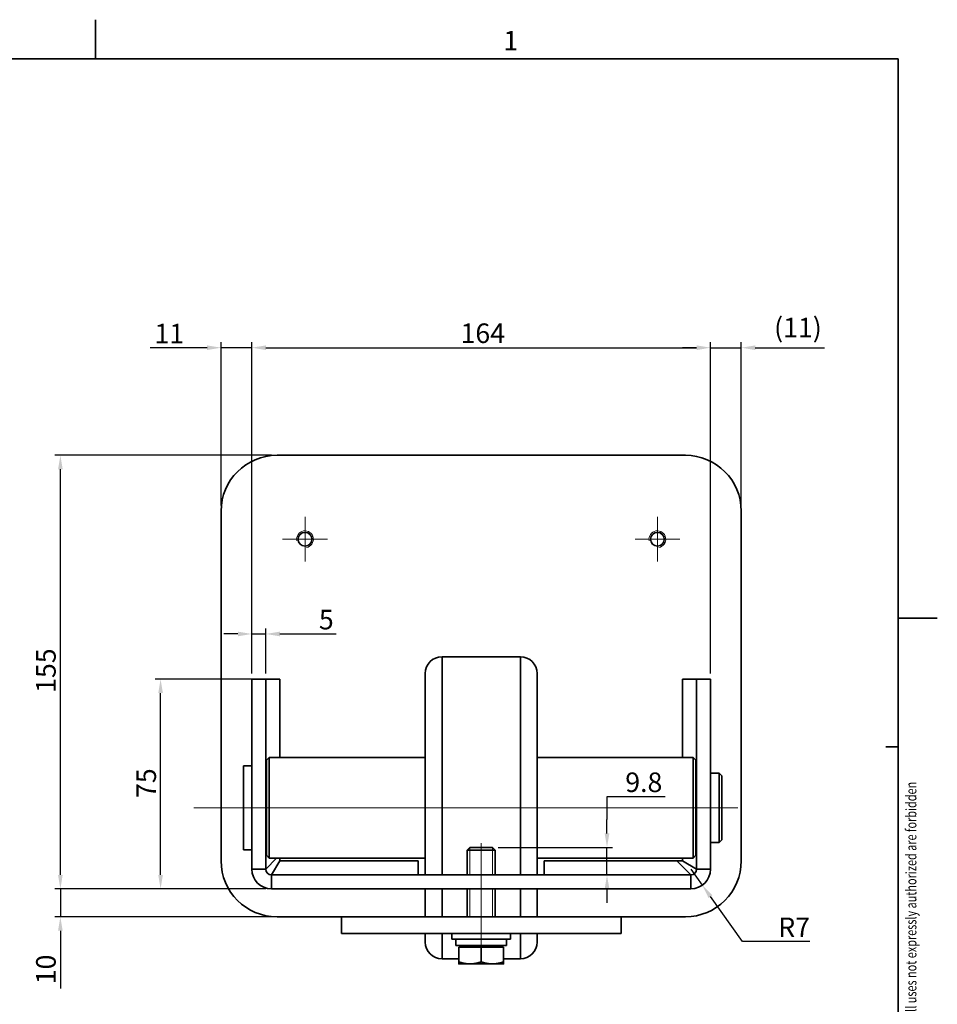
# Model space of a CAD drawing. Units: millimetres. Extents: x -10 to 1198, y -10 to 850.
# Drawn here: x 864 to 1192, y 492 to 844 of the extents above; entities that cross this region are included whole.
import ezdxf
from ezdxf.enums import TextEntityAlignment as Align

# ---------------------------------------------------------------- set-up
doc = ezdxf.new("R2010")
doc.units = ezdxf.units.MM
doc.header["$LTSCALE"] = 2
doc.layers.get('0').update_dxf_attribs({"lineweight": 25})
for name, color, linetype, lineweight, true_color in [('Centro(ISO)', 7, 'Continuous', 18, 0x0080ff), ('Filettatura(ISO)', 7, 'Continuous', 18, 0x262659), ('Geometria schizzo(ISO)', 7, 'Continuous', 35, 0x262659), ('Linea del centro(ISO)', 7, 'Continuous', 18, 0x0080ff), ('Quote(ISO)', 7, 'Continuous', 18, 0x008000), ('Simboli(ISO)', 7, 'Continuous', 18, 0x262659), ('Spigoli tangenti visibili(ISO)', 7, 'Continuous', 35, 0x1a1a3e), ('Spigoli visibili(ISO)', 7, 'Continuous', 35, 0x262659)]:
    doc.layers.add(name, color=color, linetype=linetype, lineweight=lineweight, true_color=true_color)
doc.styles.add('Corrente-ISO', font='arial.ttf')
doc.styles.add('Stile testo147', font='arial.ttf')
doc.styles.add('Stile testo6', font='arial.ttf')
doc.dimstyles.new('MAURO', dxfattribs={"dimscale": 2, "dimtxt": 3.5, "dimasz": 2.5, "dimexe": 1, "dimexo": 1, "dimgap": 0.762, "dimtad": 1, "dimtoh": 1, "dimdec": 3, "dimrnd": 1e-08, "dimdsep": 46, "dimtxsty": 'Corrente-ISO', "dimcen": 0.09, "dimdle": 10, "dimclrd": 256, "dimclre": 256, "dimclrt": 7, "dimadec": 3, "dimazin": 2, "dimtfac": 0.714286, "dimtdec": 3, "dimtmove": 0, "dimatfit": 3, "dimfxl": 1, "dimtolj": 1, "dimlwd": 25, "dimlwe": 25, "dimarcsym": 0})

# ---------------------------------------------------------------- blocks, each defined once
blk = doc.blocks.new('Bordi BORDO 4X4')
at = {"layer": 'Geometria schizzo(ISO)'}
for p, q in [((445.5, 415), (445.5, 422)), ((5, 415), (589, 415)), ((589, 415), (589, 5))]:
    blk.add_line(p, q, dxfattribs=at)
at = {"layer": 'Geometria schizzo(ISO)', "color": 7}
blk.add_line((589, 315), (596, 315), dxfattribs=at)
at = {"layer": 'Simboli(ISO)', "color": 7, "insert": (519.75, 415.4), "char_height": 3.5, "attachment_point": 8, "style": 'Corrente-ISO'}
blk.add_mtext('1', dxfattribs=at)
blk = doc.blocks.new('Cartigli COMUNELLO')
at = {"layer": 'Geometria schizzo(ISO)'}
blk.add_line((200, 297), (198, 297), dxfattribs=at)
at = {"layer": 'Simboli(ISO)', "color": 7, "insert": (202.51, 241.56), "char_height": 3.5, "width": 190, "attachment_point": 5, "rotation": 90, "style": 'Corrente-ISO'}
blk.add_mtext('\\fArial Black|b1|i0;\\W0.75;\\H1.9000; Fratelli Comunello has the right of ownership of this drawing. All uses not expressly authorized are forbidden\\fArial Black|b1|i0;\\W0.75;\\H2.0066; ', dxfattribs=at)
at = {"layer": 'Simboli(ISO)', "color": 7, "style": 'Stile testo147'}
for tag, p in [('DENOMINAZIONE', (51.53, 59.42)), ('REVISIONE', (106.65, 59.47))]:
    blk.add_attdef(tag, text='', height=2, dxfattribs=at).set_placement(p, align=Align.TOP_CENTER)
at = {"layer": 'Simboli(ISO)', "color": 7}
for tag, p, height, style in [('DESCRIZIONE_001', (68.76, 38.17), 2, 'Stile testo147'), ('SCALA_001', (158.86, 36.25), 2, 'Stile testo147'), ('Dimensioni_foglio_001', (184.84, 36.25), 2, 'Stile testo147'), ('MASSA\\P3;_001', (182.69, 29.82), 2, 'Stile testo147'), ('MATERIALE_001', (34.42, 29.47), 2.01, 'Stile testo6'), ('DATA_CREAZIONE_001', (155.96, 23.59), 2, 'Stile testo147'), ('NUMERO_PARTE_001', (101.62, 11.22), 2, 'Stile testo147')]:
    blk.add_attdef(tag, p, '', height=height, dxfattribs=dict(at, style=style))
for tag, height, style, p in [("Coefficiente_d'impiego", 2.01, 'Stile testo6', (163.52, 30.8)), ('SOSTITUISCE_IL', 2, 'Stile testo147', (187.85, 24.65)), ('SOSTITUITO_DAL', 2, 'Stile testo147', (188.52, 18.55))]:
    blk.add_attdef(tag, text='', height=height, dxfattribs=dict(at, style=style)).set_placement(p, align=Align.MIDDLE_CENTER)
blk = doc.blocks.new('*D28')
at = {"layer": 'Defpoints', "color": 0, "linetype": 'Continuous', "transparency": 16777216}
for p in [(1110.91, 726.73), (946.91, 608.26), (1110.91, 608.26)]:
    blk.add_point(p, dxfattribs=at)
at = {"layer": 'Quote(ISO)', "color": 96, "linetype": 'Continuous', "lineweight": 25, "true_color": 0x008000, "transparency": 16777216}
for p, q in [((946.91, 610.26), (946.91, 728.73)), ((1110.91, 610.26), (1110.91, 728.73)), ((951.91, 726.73), (1105.91, 726.73))]:
    blk.add_line(p, q, dxfattribs=at)
at = {"layer": 'Quote(ISO)', "color": 96, "linetype": 'Continuous', "true_color": 0x008000, "transparency": 16777216}
for points in [[(951.91, 727.56), (951.91, 725.89), (946.91, 726.73)], [(1105.91, 727.56), (1105.91, 725.89), (1110.91, 726.73)]]:
    blk.add_solid(points, dxfattribs=at)
at = {"layer": 'Quote(ISO)', "color": 7, "linetype": 'Continuous', "lineweight": 25, "transparency": 16777216, "insert": (1021.52, 735.4), "char_height": 7, "attachment_point": 1, "style": 'Corrente-ISO'}
blk.add_mtext('\\A1;164', dxfattribs=at)
blk = doc.blocks.new('*D29')
at = {"layer": 'Defpoints', "color": 0, "linetype": 'Continuous', "transparency": 16777216}
for p in [(953.91, 533.26), (878.44, 523.26), (955.91, 523.26)]:
    blk.add_point(p, dxfattribs=at)
at = {"layer": 'Quote(ISO)', "color": 96, "linetype": 'Continuous', "lineweight": 25, "true_color": 0x008000, "transparency": 16777216}
for p, q in [((878.44, 538.26), (878.44, 543.26)), ((951.91, 533.26), (876.44, 533.26)), ((878.44, 533.26), (878.44, 523.26)), ((953.91, 523.26), (876.44, 523.26)), ((878.44, 518.26), (878.44, 497.64))]:
    blk.add_line(p, q, dxfattribs=at)
at = {"layer": 'Quote(ISO)', "color": 96, "linetype": 'Continuous', "true_color": 0x008000, "transparency": 16777216}
for points in [[(877.6, 538.26), (879.27, 538.26), (878.44, 533.26)], [(877.6, 518.26), (879.27, 518.26), (878.44, 523.26)]]:
    blk.add_solid(points, dxfattribs=at)
at = {"layer": 'Quote(ISO)', "color": 7, "linetype": 'Continuous', "lineweight": 25, "transparency": 16777216, "insert": (869.76, 499.16), "char_height": 7, "attachment_point": 1, "rotation": 90, "style": 'Corrente-ISO'}
blk.add_mtext('\\A1;10', dxfattribs=at)
blk = doc.blocks.new('*D30')
at = {"layer": 'Defpoints', "color": 0, "linetype": 'Continuous', "transparency": 16777216}
for p in [(878.44, 688.26), (955.91, 688.26), (953.91, 533.26)]:
    blk.add_point(p, dxfattribs=at)
at = {"layer": 'Quote(ISO)', "color": 96, "linetype": 'Continuous', "lineweight": 25, "true_color": 0x008000, "transparency": 16777216}
for p, q in [((953.91, 688.26), (876.44, 688.26)), ((878.44, 538.26), (878.44, 683.26)), ((951.91, 533.26), (876.44, 533.26))]:
    blk.add_line(p, q, dxfattribs=at)
at = {"layer": 'Quote(ISO)', "color": 96, "linetype": 'Continuous', "true_color": 0x008000, "transparency": 16777216}
for points in [[(877.6, 683.26), (879.27, 683.26), (878.44, 688.26)], [(877.6, 538.26), (879.27, 538.26), (878.44, 533.26)]]:
    blk.add_solid(points, dxfattribs=at)
at = {"layer": 'Quote(ISO)', "color": 7, "linetype": 'Continuous', "lineweight": 25, "transparency": 16777216, "insert": (869.76, 603.33), "char_height": 7, "attachment_point": 1, "rotation": 90, "style": 'Corrente-ISO'}
blk.add_mtext('\\A1;155', dxfattribs=at)
blk = doc.blocks.new('*D31')
at = {"layer": 'Defpoints', "color": 0, "linetype": 'Continuous', "transparency": 16777216}
for p in [(914.27, 608.26), (951.91, 608.26), (953.91, 533.26)]:
    blk.add_point(p, dxfattribs=at)
at = {"layer": 'Quote(ISO)', "color": 96, "linetype": 'Continuous', "lineweight": 25, "true_color": 0x008000, "transparency": 16777216}
for p, q in [((949.91, 608.26), (912.27, 608.26)), ((914.27, 538.26), (914.27, 603.26)), ((951.91, 533.26), (912.27, 533.26))]:
    blk.add_line(p, q, dxfattribs=at)
at = {"layer": 'Quote(ISO)', "color": 96, "linetype": 'Continuous', "true_color": 0x008000, "transparency": 16777216}
for points in [[(913.44, 603.26), (915.1, 603.26), (914.27, 608.26)], [(913.44, 538.26), (915.1, 538.26), (914.27, 533.26)]]:
    blk.add_solid(points, dxfattribs=at)
at = {"layer": 'Quote(ISO)', "color": 7, "linetype": 'Continuous', "lineweight": 25, "transparency": 16777216, "insert": (905.63, 565.75), "char_height": 7, "attachment_point": 1, "rotation": 90, "style": 'Corrente-ISO'}
blk.add_mtext('\\A1;75', dxfattribs=at)
blk = doc.blocks.new('*D32')
at = {"layer": 'Defpoints', "color": 0, "linetype": 'Continuous', "transparency": 16777216}
for p in [(946.91, 726.73), (935.91, 668.26), (946.91, 608.26)]:
    blk.add_point(p, dxfattribs=at)
at = {"layer": 'Quote(ISO)', "color": 96, "linetype": 'Continuous', "lineweight": 25, "true_color": 0x008000, "transparency": 16777216}
for p, q in [((935.91, 670.26), (935.91, 728.73)), ((946.91, 610.26), (946.91, 728.73)), ((930.91, 726.73), (910.56, 726.73)), ((946.91, 726.73), (935.91, 726.73)), ((951.91, 726.73), (956.91, 726.73))]:
    blk.add_line(p, q, dxfattribs=at)
at = {"layer": 'Quote(ISO)', "color": 96, "linetype": 'Continuous', "true_color": 0x008000, "transparency": 16777216}
for points in [[(930.91, 727.56), (930.91, 725.89), (935.91, 726.73)], [(951.91, 727.56), (951.91, 725.89), (946.91, 726.73)]]:
    blk.add_solid(points, dxfattribs=at)
at = {"layer": 'Quote(ISO)', "color": 7, "linetype": 'Continuous', "lineweight": 25, "transparency": 16777216, "insert": (912.08, 735.28), "char_height": 7, "attachment_point": 1, "style": 'Corrente-ISO'}
blk.add_mtext('\\A1;11', dxfattribs=at)
blk = doc.blocks.new('*D33')
at = {"layer": 'Defpoints', "color": 0, "linetype": 'Continuous', "transparency": 16777216}
for p in [(1121.91, 726.73), (1121.91, 668.26), (1110.91, 608.26)]:
    blk.add_point(p, dxfattribs=at)
at = {"layer": 'Quote(ISO)', "color": 96, "linetype": 'Continuous', "lineweight": 25, "true_color": 0x008000, "transparency": 16777216}
for p, q in [((1110.91, 610.26), (1110.91, 728.73)), ((1121.91, 670.26), (1121.91, 728.73)), ((1105.91, 726.73), (1100.91, 726.73)), ((1110.91, 726.73), (1121.91, 726.73)), ((1126.91, 726.73), (1151.61, 726.73))]:
    blk.add_line(p, q, dxfattribs=at)
at = {"layer": 'Quote(ISO)', "color": 96, "linetype": 'Continuous', "true_color": 0x008000, "transparency": 16777216}
for points in [[(1105.91, 727.56), (1105.91, 725.89), (1110.91, 726.73)], [(1126.91, 727.56), (1126.91, 725.89), (1121.91, 726.73)]]:
    blk.add_solid(points, dxfattribs=at)
at = {"layer": 'Quote(ISO)', "color": 7, "linetype": 'Continuous', "lineweight": 25, "transparency": 16777216, "insert": (1133.64, 737.43), "char_height": 7, "attachment_point": 1, "style": 'Corrente-ISO'}
blk.add_mtext('\\A1;(11)', dxfattribs=at)
blk = doc.blocks.new('*D34')
at = {"layer": 'Defpoints', "color": 0, "linetype": 'Continuous', "transparency": 16777216}
for p in [(951.91, 624.39), (946.91, 608.26), (951.91, 608.26)]:
    blk.add_point(p, dxfattribs=at)
at = {"layer": 'Quote(ISO)', "color": 96, "linetype": 'Continuous', "lineweight": 25, "true_color": 0x008000, "transparency": 16777216}
for p, q in [((941.91, 624.39), (936.91, 624.39)), ((946.91, 610.26), (946.91, 626.39)), ((946.91, 624.39), (951.91, 624.39)), ((951.91, 610.26), (951.91, 626.39)), ((956.91, 624.39), (977.03, 624.39))]:
    blk.add_line(p, q, dxfattribs=at)
at = {"layer": 'Quote(ISO)', "color": 96, "linetype": 'Continuous', "true_color": 0x008000, "transparency": 16777216}
for points in [[(941.91, 625.22), (941.91, 623.55), (946.91, 624.39)], [(956.91, 625.22), (956.91, 623.55), (951.91, 624.39)]]:
    blk.add_solid(points, dxfattribs=at)
at = {"layer": 'Quote(ISO)', "color": 7, "linetype": 'Continuous', "lineweight": 25, "transparency": 16777216, "insert": (970.87, 633.03), "char_height": 7, "attachment_point": 1, "style": 'Corrente-ISO'}
blk.add_mtext('\\A1;5', dxfattribs=at)
blk = doc.blocks.new('*D43')
at = {"layer": 'Defpoints', "color": 0, "linetype": 'Continuous', "transparency": 16777216}
for p in [(1103.91, 540.26), (1107.97, 534.57)]:
    blk.add_point(p, dxfattribs=at)
at = {"layer": 'Quote(ISO)', "color": 96, "linetype": 'Continuous', "lineweight": 25, "true_color": 0x008000, "transparency": 16777216}
for p, q in [((1103.91, 540.26), (1107.97, 534.57)), ((1122.32, 514.49), (1110.88, 530.5)), ((1146.41, 514.49), (1122.32, 514.49))]:
    blk.add_line(p, q, dxfattribs=at)
at = {"layer": 'Quote(ISO)', "color": 96, "linetype": 'Continuous', "true_color": 0x008000, "transparency": 16777216}
blk.add_solid([(1111.56, 530.98), (1110.2, 530.01), (1107.97, 534.57)], dxfattribs=at)
at = {"layer": 'Quote(ISO)', "color": 7, "linetype": 'Continuous', "lineweight": 25, "transparency": 16777216, "insert": (1135.13, 523.02), "char_height": 7, "attachment_point": 1, "style": 'Corrente-ISO'}
blk.add_mtext('\\A1;R7', dxfattribs=at)
blk = doc.blocks.new('*D62')
at = {"layer": 'Defpoints', "color": 0, "linetype": 'Continuous', "transparency": 16777216}
for p in [(1032.98, 548.06), (1073.89, 548.06), (1073.89, 538.26)]:
    blk.add_point(p, dxfattribs=at)
at = {"layer": 'Quote(ISO)', "color": 96, "linetype": 'Continuous', "lineweight": 25, "true_color": 0x008000, "transparency": 16777216}
for p, q in [((1094.7, 566.2), (1073.89, 566.2)), ((1073.89, 566.2), (1073.89, 558.06)), ((1073.89, 553.06), (1073.89, 558.06)), ((1034.98, 548.06), (1075.89, 548.06)), ((1073.89, 538.26), (1073.89, 548.06)), ((1073.89, 533.26), (1073.89, 528.26))]:
    blk.add_line(p, q, dxfattribs=at)
at = {"layer": 'Quote(ISO)', "color": 96, "linetype": 'Continuous', "true_color": 0x008000, "transparency": 16777216}
for points in [[(1073.06, 553.06), (1074.73, 553.06), (1073.89, 548.06)], [(1073.06, 533.26), (1074.73, 533.26), (1073.89, 538.26)]]:
    blk.add_solid(points, dxfattribs=at)
at = {"layer": 'Quote(ISO)', "color": 7, "linetype": 'Continuous', "lineweight": 25, "transparency": 16777216, "insert": (1080.42, 574.87), "char_height": 7, "attachment_point": 1, "style": 'Corrente-ISO'}
blk.add_mtext('\\A1;9.8', dxfattribs=at)

msp = doc.modelspace()

# ---------------------------------------------------------------- linework, layer by layer
at = {"layer": 'Centro(ISO)', "linetype": 'Continuous'}
for p, q in [((965.90507, 666.2632), (965.90507, 650.2632)), ((1091.90507, 666.2632), (1091.90507, 650.2632)), ((973.90507, 658.2632), (957.90507, 658.2632)), ((1099.90507, 658.2632), (1083.90507, 658.2632))]:
    msp.add_line(p, q, dxfattribs=at)
at = {"layer": 'Filettatura(ISO)'}
for p, q in [((1024.80207, 548.04002), (1024.80207, 538.2632)), ((1033.00807, 538.2632), (1033.00807, 548.04002)), ((1024.80207, 533.2632), (1024.80207, 523.2632)), ((1033.00807, 523.2632), (1033.00807, 533.2632))]:
    msp.add_line(p, q, dxfattribs=at)
for centre in [(965.90507, 658.2632), (1091.90507, 658.2632)]:
    msp.add_arc(centre, 3, 280, 190, dxfattribs=at)
at = {"layer": 'Linea del centro(ISO)', "linetype": 'Continuous'}
for p, q in [((926.16135, 562.2632), (1120.63905, 562.2632)), ((1028.90507, 510.6632), (1028.90507, 549.64292))]:
    msp.add_line(p, q, dxfattribs=at)
at = {"layer": 'Spigoli tangenti visibili(ISO)'}
for p, q in [((1014.90507, 616.2632), (1014.90507, 538.2632)), ((1042.90507, 538.2632), (1042.90507, 616.2632)), ((955.69151, 544.2632), (951.90507, 540.2632)), ((1098.8063, 543.2632), (1103.90507, 538.2632)), ((951.90507, 540.2632), (946.90507, 540.2632)), ((1105.90507, 540.2632), (1110.90507, 540.2632)), ((953.90507, 538.2632), (953.90507, 533.2632)), ((1103.90507, 538.2632), (1103.90507, 533.2632)), ((1014.90507, 533.2632), (1014.90507, 523.2632)), ((1042.90507, 523.2632), (1042.90507, 533.2632)), ((1014.90507, 517.2632), (1014.90507, 508.2632)), ((1042.90507, 508.2632), (1042.90507, 517.2632))]:
    msp.add_line(p, q, dxfattribs=at)
at = {"layer": 'Spigoli visibili(ISO)'}
for p, q in [((955.90507, 688.2632), (1101.90507, 688.2632)), ((935.90507, 543.2632), (935.90507, 668.2632)), ((1121.90507, 668.2632), (1121.90507, 543.2632)), ((1014.90507, 616.2632), (1042.90507, 616.2632)), ((1008.90507, 538.2632), (1008.90507, 610.2632)), ((1048.90507, 610.2632), (1048.90507, 538.2632)), ((946.90507, 608.2632), (951.90507, 608.2632)), ((946.90507, 608.2632), (946.90507, 540.2632)), ((951.90507, 540.2632), (951.90507, 608.2632)), ((956.90507, 608.2632), (951.90507, 608.2632)), ((956.90507, 580.2632), (956.90507, 608.2632)), ((1100.90507, 608.2632), (1105.90507, 608.2632)), ((1100.90507, 608.2632), (1100.90507, 580.2632)), ((1105.90507, 608.2632), (1105.90507, 540.2632)), ((1110.90507, 608.2632), (1105.90507, 608.2632)), ((1110.90507, 540.2632), (1110.90507, 608.2632)), ((952.10507, 579.2632), (953.10507, 580.2632)), ((952.10507, 545.2632), (952.10507, 579.2632)), ((953.10507, 580.2632), (953.10507, 544.2632)), ((953.10507, 580.2632), (1008.90507, 580.2632)), ((1048.90507, 580.2632), (1104.70507, 580.2632)), ((1104.70507, 544.2632), (1104.70507, 580.2632)), ((1105.70507, 579.2632), (1104.70507, 580.2632)), ((1105.70507, 579.2632), (1105.70507, 545.2632)), ((943.90507, 547.2632), (943.90507, 577.2632)), ((943.90507, 577.2632), (946.90507, 577.2632)), ((951.90507, 574.7132), (952.10507, 574.7132)), ((1105.70507, 574.7132), (1105.90507, 574.7132)), ((1113.95507, 574.6632), (1110.90507, 574.6632)), ((1113.95507, 549.8632), (1113.95507, 574.6632)), ((1114.90507, 573.7132), (1113.95507, 574.6632)), ((1114.90507, 573.7132), (1114.90507, 550.8132)), ((951.90507, 549.8132), (952.10507, 549.8132)), ((1105.70507, 549.8132), (1105.90507, 549.8132)), ((1113.95507, 549.8632), (1110.90507, 549.8632)), ((1114.90507, 550.8132), (1113.95507, 549.8632)), ((943.90507, 547.2632), (946.90507, 547.2632)), ((1024.82525, 548.0632), (1023.90507, 547.14292)), ((1033.90507, 547.14292), (1023.90507, 547.14292)), ((1023.90507, 538.2632), (1023.90507, 547.14292)), ((1024.82525, 548.0632), (1032.9849, 548.0632)), ((1032.9849, 548.0632), (1033.90507, 547.14292)), ((1033.90507, 538.2632), (1033.90507, 547.14292)), ((952.10507, 545.2632), (953.10507, 544.2632)), ((953.10507, 544.2632), (1008.90507, 544.2632)), ((956.90507, 543.2632), (953.90507, 538.2632)), ((956.90507, 543.2632), (956.90507, 544.2632)), ((1006.40507, 543.2632), (956.90507, 543.2632)), ((1006.40507, 543.2632), (1006.40507, 538.2632)), ((1048.90507, 544.2632), (1104.70507, 544.2632)), ((1051.40507, 543.2632), (1051.40507, 538.2632)), ((1098.8063, 543.2632), (1051.40507, 543.2632)), ((1100.90507, 543.2632), (1098.8063, 543.2632)), ((1100.90507, 544.2632), (1100.90507, 543.2632)), ((1100.90507, 543.2632), (1105.90507, 540.2632)), ((1105.70507, 545.2632), (1104.70507, 544.2632)), ((1103.90507, 538.2632), (953.90507, 538.2632)), ((953.90507, 533.2632), (1103.90507, 533.2632)), ((1008.90507, 523.2632), (1008.90507, 533.2632)), ((1023.90507, 523.2632), (1023.90507, 533.2632)), ((1033.90507, 523.2632), (1033.90507, 533.2632)), ((1048.90507, 533.2632), (1048.90507, 523.2632)), ((978.90507, 523.2632), (955.90507, 523.2632)), ((1078.90507, 523.2632), (978.90507, 523.2632)), ((978.90507, 517.2632), (978.90507, 523.2632)), ((1078.90507, 517.2632), (1078.90507, 523.2632)), ((1101.90507, 523.2632), (1078.90507, 523.2632)), ((978.90507, 517.2632), (1078.90507, 517.2632)), ((1008.90507, 514.2632), (1008.90507, 517.2632)), ((1018.40507, 515.2632), (1018.40507, 517.2632)), ((1039.40507, 515.2632), (1018.40507, 515.2632)), ((1019.85507, 515.2632), (1019.85507, 513.0632)), ((1037.95507, 515.2632), (1037.95507, 513.0632)), ((1039.40507, 515.2632), (1039.40507, 517.2632)), ((1048.90507, 517.2632), (1048.90507, 514.2632)), ((1019.85507, 513.0632), (1037.95507, 513.0632)), ((1020.90507, 512.4631), (1028.90507, 512.4631)), ((1020.90507, 512.4631), (1020.90507, 507.14763)), ((1021.60507, 512.4631), (1021.60507, 513.0632)), ((1028.90507, 512.4631), (1036.90507, 512.4631)), ((1028.90507, 512.4631), (1028.90507, 507.14763)), ((1036.20507, 512.4631), (1036.20507, 513.0632)), ((1036.90507, 512.4631), (1036.90507, 507.14763)), ((1014.90507, 508.2632), (1020.90507, 508.2632)), ((1036.90507, 508.2632), (1042.90507, 508.2632)), ((1020.90507, 506.4331), (1024.90507, 506.4331)), ((1024.90507, 506.4331), (1032.90507, 506.4331)), ((1032.90507, 506.4331), (1036.90507, 506.4331))]:
    msp.add_line(p, q, dxfattribs=at)
for centre in [(965.90507, 658.2632), (1091.90507, 658.2632)]:
    msp.add_circle(centre, 2.4585, dxfattribs=at)
for centre, radius, start, end in [((955.90507, 668.2632), 20, 90, 180), ((1101.90507, 668.2632), 20, 0, 90), ((1014.90507, 610.2632), 6, 90, 180), ((1042.90507, 610.2632), 6, 0, 90), ((955.90507, 543.2632), 20, 180, 270), ((1101.90507, 543.2632), 20, 270, 0), ((953.90507, 540.2632), 7, 180, 270), ((953.90507, 540.2632), 2, 180, 270), ((1103.90507, 540.2632), 7, 270, 0), ((1103.90507, 540.2632), 2, 270, 0), ((1014.90507, 514.2632), 6, 180, 270), ((1042.90507, 514.2632), 6, 270, 0)]:
    msp.add_arc(centre, radius, start, end, dxfattribs=at)
for points in [[(1020.90507, 507.14763), (1023.04867, 506.4331), (1024.90507, 506.4331)], [(1020.90507, 506.4331), (1020.90507, 506.4331), (1020.90507, 507.14763)], [(1024.90507, 506.4331), (1026.76148, 506.4331), (1028.90507, 507.14763)], [(1028.90507, 507.14763), (1031.04867, 506.4331), (1032.90507, 506.4331)], [(1032.90507, 506.4331), (1034.76148, 506.4331), (1036.90507, 507.14763)], [(1036.90507, 507.14763), (1036.90507, 506.4331), (1036.90507, 506.4331)]]:
    msp.add_rational_spline(points, [1, 1.0379548493, 1], degree=2, dxfattribs=at)

# ---------------------------------------------------------------- block references
at = {"xscale": 2, "yscale": 2, "zscale": 2}
for name, p in [('Bordi BORDO 4X4', (0, 0)), ('Cartigli COMUNELLO', (777.60507, -9.99713))]:
    msp.add_blockref(name, p, dxfattribs=at)

# ---------------------------------------------------------------- dimensions: what is measured, and where the dimension line sits
at = {"layer": 'Quote(ISO)', "color": 96, "linetype": 'Continuous', "lineweight": 25, "true_color": 0x008000}
dim = msp.add_linear_dim(base=(1121.90507, 726.72702), p1=(1110.90507, 608.2632), p2=(1121.90507, 668.2632), text='(<>)', dimstyle='MAURO', override={"dimgap": 0.762, "dimtoh": 0, "dimdec": 3, "dimtol": 0, "dimlim": 0, "dimtp": 0, "dimtm": 0, "dimtdec": 3, "dimtofl": 1, "dimatfit": 1}, dxfattribs=at)
dim.commit()
dim.dimension.update_dxf_attribs({"geometry": '*D33', "text_midpoint": (1141.86191, 726.72702), "dimtype": 160})
dim = msp.add_linear_dim(base=(946.90507, 726.72702), p1=(935.90507, 668.2632), p2=(946.90507, 608.2632), dimstyle='MAURO', override={"dimgap": 0.762, "dimtoh": 0, "dimdec": 3, "dimtol": 0, "dimlim": 0, "dimtp": 0, "dimtm": 0, "dimtdec": 3, "dimtofl": 1, "dimatfit": 1}, dxfattribs=at)
dim.commit()
dim.dimension.update_dxf_attribs({"geometry": '*D32', "text_midpoint": (916.09161, 726.72702), "dimtype": 160})
for base, p1, p2, angle, override, picture, middle in [((1110.90507, 726.72702), (946.90507, 608.2632), (1110.90507, 608.2632), 180, {"dimgap": 0.762, "dimtoh": 0, "dimdec": 3, "dimtol": 0, "dimlim": 0, "dimtp": 0, "dimtm": 0, "dimtdec": 3, "dimtofl": 0, "dimatfit": 1}, '*D28', (1028.90507, 726.72702)), ((878.43647, 688.2632), (953.90507, 533.2632), (955.90507, 688.2632), 270, {"dimgap": 0.762, "dimtoh": 0, "dimdec": 3, "dimtol": 0, "dimlim": 0, "dimtp": 0, "dimtm": 0, "dimtdec": 3, "dimtofl": 0, "dimatfit": 1}, '*D30', (878.43647, 610.7632)), ((951.90507, 624.38815), (946.90507, 608.2632), (951.90507, 608.2632), 180, {"dimgap": 0.762, "dimtoh": 0, "dimdec": 3, "dimtol": 0, "dimlim": 0, "dimtp": 0, "dimtm": 0, "dimtdec": 3, "dimtofl": 1, "dimatfit": 1}, '*D34', (973.18992, 624.38815)), ((914.27084, 608.2632), (953.90507, 533.2632), (951.90507, 608.2632), 270, {"dimgap": 0.762, "dimtoh": 0, "dimdec": 3, "dimtol": 0, "dimlim": 0, "dimtp": 0, "dimtm": 0, "dimtdec": 3, "dimtofl": 0, "dimatfit": 1}, '*D31', (914.27084, 570.7632)), ((1073.89392, 548.0632), (1073.89392, 538.2632), (1032.9849, 548.0632), 90, {"dimgap": 0.762, "dimtih": 1, "dimtoh": 1, "dimdec": 3, "dimse1": 1, "dimtol": 0, "dimlim": 0, "dimtp": 0, "dimtm": 0, "dimtdec": 3, "dimtofl": 1, "dimtmove": 1, "dimatfit": 1}, '*D62', (1074.29598, 566.20003)), ((878.43647, 523.2632), (953.90507, 533.2632), (955.90507, 523.2632), 270, {"dimgap": 0.762, "dimtoh": 0, "dimdec": 3, "dimtol": 0, "dimlim": 0, "dimtp": 0, "dimtm": 0, "dimtdec": 3, "dimtofl": 1, "dimatfit": 1}, '*D29', (878.43647, 503.83457))]:
    dim = msp.add_linear_dim(base=base, p1=p1, p2=p2, angle=angle, dimstyle='MAURO', override=override, dxfattribs=at)
    dim.commit()
    dim.dimension.update_dxf_attribs({"geometry": picture, "text_midpoint": middle, "dimtype": 160})
dim = msp.add_radius_dim(center=(1103.90507, 540.2632), mpoint=(1107.97451, 534.56761), dimstyle='MAURO', override={"dimgap": 0.762, "dimtih": 1, "dimdec": 3, "dimlfac": 1, "dimcen": 0, "dimtol": 0, "dimlim": 0, "dimtp": 0, "dimtm": 0, "dimtdec": 3}, dxfattribs=at)
dim.commit()
dim.dimension.update_dxf_attribs({"geometry": '*D43', "text_midpoint": (1140.76914, 514.49485), "dimtype": 164})

doc.saveas('drawing.dxf')
